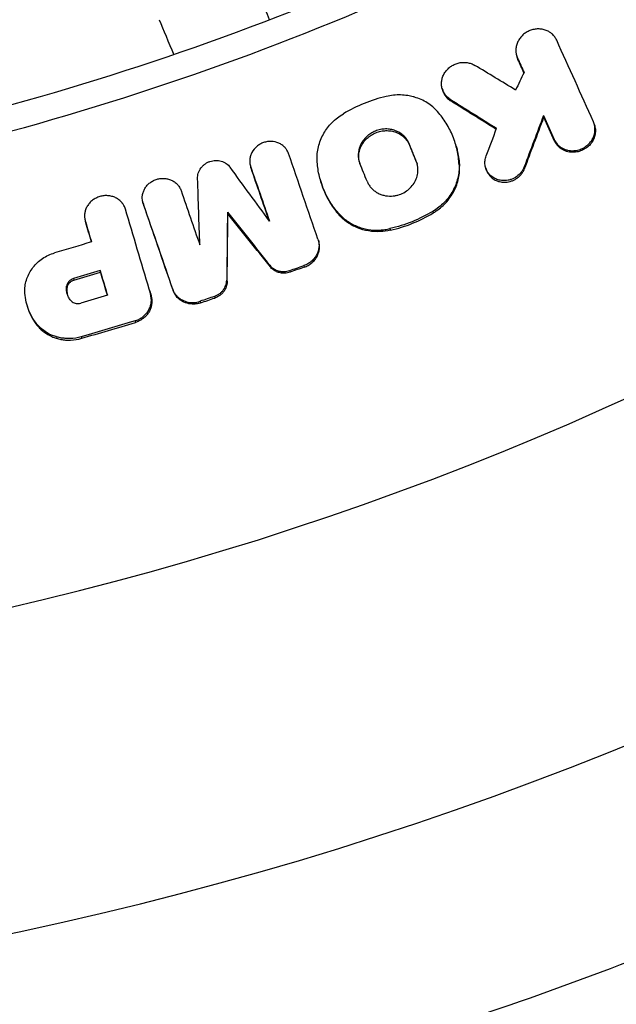
# Model space of a CAD drawing. Units: millimetres. Extents: x -88 to 8274, y -4131 to 4131.
# Drawn here: x 4251 to 4338, y -521 to -378 of the extents above; entities that cross this region are included whole.
import ezdxf

# ---------------------------------------------------------------- set-up
doc = ezdxf.new("R2010")
doc.units = ezdxf.units.MM
doc.header["$LTSCALE"] = 20
doc.linetypes.add('HIDDEN', pattern=[9.525, 6.35, -3.175])
for name, color, linetype in [('2d', 230, 'Continuous'), ('AS-Free_Space', 31, 'HIDDEN'), ('AS-Free_Space_Hatch', 31, 'Continuous'), ('AS-SafetyZone', 5, 'HIDDEN')]:
    doc.layers.add(name, color=color, linetype=linetype)

msp = doc.modelspace()

# ---------------------------------------------------------------- hatches: boundary and pattern name
at = {"layer": 'AS-Free_Space_Hatch'}
h = msp.add_hatch(dxfattribs=at)
h.set_pattern_fill('ANSI31', color=256, scale=100, angle=180, style=0)
edge = h.paths.add_edge_path()
edge.add_arc((4142.62, 0), 4130, 0, 360)

# ---------------------------------------------------------------- linework, layer by layer
at = {"layer": '2d'}
for p, q in [((4290.19, -381.09), (4290.19, -381.09)), ((4323.72, -383.25), (4323.79, -383.49)), ((4323.85, -383.62), (4323.92, -383.85)), ((4312.9, -388.08), (4312.97, -388.32)), ((4314.08, -389.63), (4314.15, -389.87)), ((4327.63, -392.01), (4327.7, -392.24)), ((4335.03, -393.27), (4335.09, -393.49)), ((4308.1, -396.11), (4308.16, -396.34)), ((4314.9, -396.34), (4314.96, -396.53)), ((4329.18, -395.46), (4329.25, -395.7)), ((4284.99, -399.3), (4285.06, -399.52)), ((4309.13, -398.66), (4309.2, -398.89)), ((4315.35, -399.14), (4315.42, -399.37)), ((4285.03, -399.42), (4285.1, -399.66)), ((4319.22, -399.54), (4319.28, -399.77)), ((4324.83, -399.47), (4324.89, -399.7)), ((4295.18, -401.37), (4295.23, -401.56)), ((4269.35, -404.64), (4269.42, -404.88)), ((4269.4, -404.77), (4269.46, -405.01)), ((4281.66, -406.06), (4281.73, -406.29)), ((4297.83, -406.2), (4297.89, -406.44)), ((4311.53, -405.93), (4311.6, -406.16)), ((4260.96, -407.3), (4261.03, -407.54)), ((4260.98, -407.34), (4261.04, -407.57)), ((4305.3, -408.44), (4305.36, -408.67)), ((4294.88, -410.12), (4294.94, -410.35)), ((4263.13, -414.54), (4263.2, -414.78)), ((4287.83, -413.77), (4287.9, -414)), ((4290.71, -414.52), (4290.77, -414.76)), ((4292.77, -413.81), (4292.83, -414.04)), ((4259.27, -415.69), (4259.33, -415.92)), ((4281.55, -415.93), (4281.61, -416.16)), ((4258.26, -416.79), (4258.33, -417.02)), ((4270.36, -417.49), (4270.42, -417.7)), ((4273.69, -417.23), (4273.76, -417.46)), ((4270.57, -418.53), (4270.64, -418.76)), ((4277.68, -418.99), (4277.75, -419.22)), ((4279.75, -418.29), (4279.81, -418.52)), ((4252.49, -419.56), (4252.54, -419.74)), ((4268.21, -421.83), (4268.27, -422.06)), ((4253.93, -422.3), (4253.99, -422.53)), ((4260.39, -424.15), (4260.45, -424.38))]:
    msp.add_line(p, q, dxfattribs=at)
for radius, start, end in [(522.06, 273.2765, 356.7235), (475.75, 273.6785, 356.3215)]:
    msp.add_arc((4142.62, 0), radius, start, end, dxfattribs=at)
at = {"layer": '2d', "extrusion": (0, 0, -1)}
for start_param, end_param in [(1.727279, 2.217543), (1.460796, 1.460829)]:
    msp.add_ellipse((4288.61, -380.08), major_axis=(5.28, -12.75), ratio=0.000193, start_param=start_param, end_param=end_param, dxfattribs=at)
at = {"layer": '2d'}
for start_param, end_param in [(0.924049, 1.366221), (1.63371, 1.633729)]:
    msp.add_ellipse((4274.91, -385.74), major_axis=(-5.28, 12.75), ratio=0.000193, start_param=start_param, end_param=end_param, dxfattribs=at)
for points, knots in [([(4429, -286.38), (4412.97, -302.41), (4378.21, -331.78), (4319.28, -366.58), (4276.44, -382.94), (4232.35, -395.6), (4209.68, -400.08), (4186.67, -402.6)], [0, 0, 0, 0, 0.25, 0.5, 0.75, 0.75, 1, 1, 1, 1]), ([(4328.81, -380.06), (4328.69, -379.97), (4328.56, -379.88), (4328.26, -379.7), (4328.08, -379.62), (4327.71, -379.5), (4327.51, -379.46), (4327.11, -379.4), (4326.91, -379.4), (4326.51, -379.42), (4326.31, -379.45), (4325.91, -379.55), (4325.72, -379.61), (4325.34, -379.78), (4325.16, -379.88), (4324.83, -380.11), (4324.67, -380.24), (4324.38, -380.53), (4324.25, -380.69), (4324.03, -381.02), (4323.93, -381.2), (4323.78, -381.56), (4323.72, -381.75), (4323.64, -382.13), (4323.62, -382.32), (4323.62, -382.53), (4323.62, -382.54), (4323.62, -382.56)], [0.00468664, 0.00468664, 0.00468664, 0.00468664, 0.005176511, 0.005176511, 0.005788508, 0.005788508, 0.006400505, 0.006400505, 0.007012502, 0.007012502, 0.007624499, 0.007624499, 0.008236496, 0.008236496, 0.008848494, 0.008848494, 0.009460491, 0.009460491, 0.010072488, 0.010072488, 0.010684485, 0.010684485, 0.011296482, 0.011296482, 0.011908479, 0.011908479, 0.011960457, 0.011960457, 0.011960457, 0.011960457]), ([(4329.56, -381.04), (4329.48, -380.87), (4329.39, -380.71), (4329.17, -380.41), (4329.03, -380.26), (4328.86, -380.11), (4328.84, -380.09), (4328.81, -380.06)], [0.003340519, 0.003340519, 0.003340519, 0.003340519, 0.003952516, 0.003952516, 0.004564514, 0.004564514, 0.00468664, 0.00468664, 0.00468664, 0.00468664]), ([(4323.62, -382.56), (4323.62, -382.73), (4323.64, -382.91), (4323.72, -383.26), (4323.78, -383.45), (4323.85, -383.62)], [0.011960457, 0.011960457, 0.011960457, 0.011960457, 0.012520476, 0.012520476, 0.013132474, 0.013132474, 0.013132474, 0.013132474]), ([(4312.8, -387.49), (4312.8, -387.41), (4312.8, -387.33), (4312.81, -387.06), (4312.83, -386.87), (4312.92, -386.5), (4312.99, -386.31), (4313.15, -385.96), (4313.25, -385.79), (4313.48, -385.47), (4313.62, -385.32), (4313.91, -385.04), (4314.07, -384.91), (4314.41, -384.69), (4314.59, -384.6), (4314.97, -384.44), (4315.16, -384.38), (4315.56, -384.29), (4315.76, -384.27), (4316.16, -384.26), (4316.36, -384.27), (4316.75, -384.33), (4316.94, -384.38), (4317.31, -384.51), (4317.49, -384.6), (4317.65, -384.7)], [0.004014686, 0.004014686, 0.004014686, 0.004014686, 0.004267639, 0.004267639, 0.004874678, 0.004874678, 0.005481716, 0.005481716, 0.006088755, 0.006088755, 0.006695794, 0.006695794, 0.007302833, 0.007302833, 0.007909872, 0.007909872, 0.008516911, 0.008516911, 0.00912395, 0.00912395, 0.009730989, 0.009730989, 0.010338027, 0.010338027, 0.010945066, 0.010945066, 0.010945066, 0.010945066]), ([(4314.08, -389.63), (4313.92, -389.53), (4313.77, -389.42), (4313.49, -389.15), (4313.37, -389.01), (4313.16, -388.7), (4313.07, -388.53), (4312.93, -388.19), (4312.87, -388), (4312.82, -387.71), (4312.81, -387.6), (4312.8, -387.49)], [0.001232444, 0.001232444, 0.001232444, 0.001232444, 0.001839483, 0.001839483, 0.002446522, 0.002446522, 0.003053561, 0.003053561, 0.0036606, 0.0036606, 0.004014686, 0.004014686, 0.004014686, 0.004014686]), ([(4304.76, -389.21), (4303.66, -389.47), (4302.59, -389.81), (4300.51, -390.65), (4299.5, -391.15), (4298.53, -391.73)], [0.000068386, 0.000068386, 0.000068386, 0.000068386, 0.003430153, 0.003430153, 0.00679192, 0.00679192, 0.00679192, 0.00679192]), ([(4308.7, -389.27), (4308.44, -389.19), (4308.16, -389.14), (4307.54, -389.04), (4307.2, -389.01), (4306.51, -388.99), (4306.16, -389), (4305.46, -389.07), (4305.11, -389.13), (4304.76, -389.21)], [0.004519901, 0.004519901, 0.004519901, 0.004519901, 0.005375092, 0.005375092, 0.006428356, 0.006428356, 0.00748162, 0.00748162, 0.008534884, 0.008534884, 0.008534884, 0.008534884]), ([(4312.23, -391.43), (4311.79, -390.93), (4311.29, -390.51), (4310.44, -389.97), (4310.14, -389.81), (4309.53, -389.53), (4309.21, -389.42), (4308.83, -389.3), (4308.77, -389.28), (4308.7, -389.27)], [0.000108772, 0.000108772, 0.000108772, 0.000108772, 0.0022153, 0.0022153, 0.003268564, 0.003268564, 0.004321828, 0.004321828, 0.004519901, 0.004519901, 0.004519901, 0.004519901]), ([(4312.97, -388.32), (4312.99, -388.41), (4313.03, -388.5), (4313.13, -388.77), (4313.22, -388.94), (4313.37, -389.15), (4313.42, -389.21), (4313.46, -389.27)], [0.007806748, 0.007806748, 0.007806748, 0.007806748, 0.008125697, 0.008125697, 0.008732871, 0.008732871, 0.008977222, 0.008977222, 0.008977222, 0.008977222]), ([(4313.46, -389.27), (4313.54, -389.36), (4313.61, -389.44), (4313.83, -389.65), (4313.98, -389.77), (4314.15, -389.87)], [0.0089772217, 0.0089772217, 0.0089772217, 0.0089772217, 0.0093400443, 0.0093400443, 0.0099472179, 0.0099472179, 0.0099472179, 0.0099472179]), ([(4176.24, -550.64), (4192.98, -549.6), (4209.63, -547.81), (4230.34, -544.61), (4234.47, -543.93), (4242.71, -542.46), (4246.81, -541.69), (4259.07, -539.22), (4267.18, -537.4), (4291.33, -531.39), (4307.19, -526.68), (4338.43, -515.85), (4353.81, -509.73), (4376.51, -499.49), (4384.02, -495.9), (4395.19, -490.24), (4398.89, -488.31), (4404.43, -485.34), (4406.27, -484.34), (4409.94, -482.32), (4411.77, -481.3), (4428.16, -472.04), (4442.26, -463.19), (4469.58, -444.3), (4482.79, -434.25), (4501.93, -418.28), (4508.2, -412.81), (4517.43, -404.37), (4520.47, -401.52), (4525, -397.19), (4526.51, -395.73), (4529.5, -392.8), (4530.99, -391.33), (4532.47, -389.85)], [0, 0, 0, 0, 0.0502437, 0.0502437, 0.0628046, 0.0628046, 0.0753655, 0.0753655, 0.1004874, 0.1004874, 0.150731, 0.150731, 0.2009747, 0.2009747, 0.2260966, 0.2260966, 0.2386575, 0.2386575, 0.244938, 0.244938, 0.2512184, 0.2512184, 0.3014621, 0.3014621, 0.3517058, 0.3517058, 0.3768276, 0.3768276, 0.3893885, 0.3893885, 0.395669, 0.395669, 0.4019495, 0.4019495, 0.4019495, 0.4019495]), ([(4295.69, -394.57), (4295.84, -394.3), (4296.01, -394.05), (4296.41, -393.53), (4296.63, -393.27), (4297.12, -392.77), (4297.38, -392.54), (4297.93, -392.11), (4298.22, -391.91), (4298.53, -391.73)], [0.00457006, 0.00457006, 0.00457006, 0.00457006, 0.005507317, 0.005507317, 0.006558377, 0.006558377, 0.007609437, 0.007609437, 0.008660498, 0.008660498, 0.008660498, 0.008660498]), ([(4315.35, -399.14), (4315.32, -398.42), (4315.23, -397.72), (4314.92, -396.35), (4314.72, -395.67), (4314.18, -394.35), (4313.86, -393.72), (4313.12, -392.53), (4312.7, -391.96), (4312.23, -391.43)], [0.000247394, 0.000247394, 0.000247394, 0.000247394, 0.002533519, 0.002533519, 0.004819644, 0.004819644, 0.007105769, 0.007105769, 0.009391894, 0.009391894, 0.009391894, 0.009391894]), ([(4332.03, -397.1), (4332.28, -397.09), (4332.53, -397.05), (4333.02, -396.9), (4333.26, -396.8), (4333.71, -396.55), (4333.92, -396.4), (4334.3, -396.06), (4334.46, -395.87), (4334.75, -395.45), (4334.86, -395.23), (4335.03, -394.77), (4335.09, -394.53), (4335.14, -394.05), (4335.13, -393.81), (4335.06, -393.33), (4334.99, -393.11), (4334.89, -392.89)], [0.004270055, 0.004270055, 0.004270055, 0.004270055, 0.00503584, 0.00503584, 0.005801624, 0.005801624, 0.006567408, 0.006567408, 0.007333193, 0.007333193, 0.008098977, 0.008098977, 0.008864761, 0.008864761, 0.009630546, 0.009630546, 0.01039633, 0.01039633, 0.01039633, 0.01039633]), ([(4335.09, -393.49), (4335.12, -393.59), (4335.14, -393.7), (4335.2, -394.04), (4335.2, -394.28), (4335.15, -394.76), (4335.1, -395), (4334.93, -395.46), (4334.81, -395.68), (4334.6, -395.99), (4334.52, -396.09), (4334.35, -396.29), (4334.27, -396.38), (4333.99, -396.63), (4333.77, -396.78), (4333.33, -397.03), (4333.09, -397.13), (4332.6, -397.28), (4332.35, -397.32), (4332.09, -397.33)], [0.001374472, 0.001374472, 0.001374472, 0.001374472, 0.001719163, 0.001719163, 0.002484847, 0.002484847, 0.00325053, 0.00325053, 0.004016213, 0.004016213, 0.004399055, 0.004399055, 0.004781896, 0.004781896, 0.00554758, 0.00554758, 0.006313263, 0.006313263, 0.007078946, 0.007078946, 0.007078946, 0.007078946]), ([(4294.7, -398.49), (4294.67, -397.83), (4294.74, -397.18), (4294.97, -396.21), (4295.08, -395.88), (4295.32, -395.26), (4295.47, -394.96), (4295.65, -394.63), (4295.67, -394.6), (4295.69, -394.57)], [0.000252015, 0.000252015, 0.000252015, 0.000252015, 0.002354136, 0.002354136, 0.003405196, 0.003405196, 0.004456257, 0.004456257, 0.00457006, 0.00457006, 0.00457006, 0.00457006]), ([(4308.1, -396.11), (4307.92, -395.67), (4307.65, -395.28), (4307.14, -394.79), (4306.95, -394.64), (4306.55, -394.39), (4306.33, -394.28), (4305.88, -394.11), (4305.64, -394.05), (4305.15, -393.96), (4304.9, -393.94), (4304.41, -393.95), (4304.16, -393.98), (4303.66, -394.08), (4303.42, -394.15), (4302.95, -394.34), (4302.72, -394.46), (4302.29, -394.73), (4302.1, -394.88), (4301.73, -395.22), (4301.56, -395.41), (4301.27, -395.8), (4301.14, -396.01), (4300.93, -396.45), (4300.85, -396.68), (4300.74, -397.15), (4300.7, -397.38), (4300.68, -397.86), (4300.7, -398.09), (4300.78, -398.55), (4300.85, -398.78), (4300.93, -398.99)], [0.00119764, 0.00119764, 0.00119764, 0.00119764, 0.00270732, 0.00270732, 0.00346215, 0.00346215, 0.00421699, 0.00421699, 0.00497182, 0.00497182, 0.00572666, 0.00572666, 0.0064815, 0.0064815, 0.00723633, 0.00723633, 0.00799117, 0.00799117, 0.00874601, 0.00874601, 0.00950084, 0.00950084, 0.01025568, 0.01025568, 0.01101051, 0.01101051, 0.01176535, 0.01176535, 0.01252019, 0.01252019, 0.01327502, 0.01327502, 0.01327502, 0.01327502]), ([(4300.85, -398.77), (4300.83, -398.7), (4300.82, -398.63), (4300.77, -398.32), (4300.75, -398.09), (4300.77, -397.62), (4300.8, -397.38), (4300.92, -396.92), (4301, -396.69), (4301.21, -396.25), (4301.34, -396.04), (4301.63, -395.64), (4301.79, -395.46), (4302.16, -395.12), (4302.36, -394.96), (4302.79, -394.69), (4303.01, -394.58), (4303.49, -394.39), (4303.73, -394.32), (4304.22, -394.22), (4304.47, -394.19), (4304.97, -394.18), (4305.22, -394.2), (4305.71, -394.28), (4305.95, -394.35), (4306.4, -394.52), (4306.62, -394.63), (4307.02, -394.88), (4307.21, -395.03), (4307.55, -395.35), (4307.7, -395.53), (4307.97, -395.92), (4308.07, -396.12), (4308.16, -396.34)], [0.00114071, 0.00114071, 0.00114071, 0.00114071, 0.0013761, 0.0013761, 0.00213122, 0.00213122, 0.00288634, 0.00288634, 0.00364147, 0.00364147, 0.00439659, 0.00439659, 0.00515171, 0.00515171, 0.00590684, 0.00590684, 0.00666196, 0.00666196, 0.00741708, 0.00741708, 0.00817221, 0.00817221, 0.00892733, 0.00892733, 0.00968245, 0.00968245, 0.01043758, 0.01043758, 0.0111927, 0.0111927, 0.01194782, 0.01194782, 0.01270294, 0.01270294, 0.01270294, 0.01270294]), ([(4290.07, -396.7), (4290.05, -396.67), (4290.02, -396.64), (4289.87, -396.49), (4289.73, -396.37), (4289.44, -396.16), (4289.28, -396.07), (4288.78, -395.85), (4288.41, -395.77), (4287.84, -395.75), (4287.65, -395.76), (4287.28, -395.82), (4287.09, -395.86), (4286.73, -395.99), (4286.56, -396.07), (4286.23, -396.25), (4286.07, -396.36), (4285.64, -396.73), (4285.39, -397.02), (4285.13, -397.51), (4285.06, -397.68), (4284.96, -398.02), (4284.92, -398.2), (4284.9, -398.44), (4284.9, -398.51), (4284.9, -398.58)], [0.003572047, 0.003572047, 0.003572047, 0.003572047, 0.003693926, 0.003693926, 0.004263463, 0.004263463, 0.004833, 0.004833, 0.005972073, 0.005972073, 0.00654161, 0.00654161, 0.007111147, 0.007111147, 0.007680684, 0.007680684, 0.00825022, 0.00825022, 0.009389294, 0.009389294, 0.009958831, 0.009958831, 0.010528367, 0.010528367, 0.010752324, 0.010752324, 0.010752324, 0.010752324]), ([(4329.18, -395.46), (4329.3, -395.72), (4329.46, -395.96), (4329.74, -396.28), (4329.85, -396.37), (4330.07, -396.55), (4330.19, -396.63), (4330.44, -396.78), (4330.57, -396.84), (4330.85, -396.95), (4330.99, -396.99), (4331.42, -397.09), (4331.72, -397.12), (4332.03, -397.1)], [0.000606452, 0.000606452, 0.000606452, 0.000606452, 0.001522353, 0.001522353, 0.001980303, 0.001980303, 0.002438254, 0.002438254, 0.002896204, 0.002896204, 0.003354154, 0.003354154, 0.004270055, 0.004270055, 0.004270055, 0.004270055]), ([(4332.09, -397.33), (4331.94, -397.34), (4331.79, -397.34), (4331.49, -397.31), (4331.34, -397.29), (4330.91, -397.19), (4330.63, -397.08), (4330.13, -396.79), (4329.9, -396.61), (4329.62, -396.3), (4329.53, -396.19), (4329.38, -395.95), (4329.31, -395.82), (4329.25, -395.7)], [0.007078946, 0.007078946, 0.007078946, 0.007078946, 0.007536817, 0.007536817, 0.007994687, 0.007994687, 0.008910428, 0.008910428, 0.009826169, 0.009826169, 0.01028404, 0.01028404, 0.010741911, 0.010741911, 0.010741911, 0.010741911]), ([(4290.54, -397.51), (4290.48, -397.35), (4290.4, -397.19), (4290.24, -396.92), (4290.16, -396.81), (4290.07, -396.7)], [0.002554853, 0.002554853, 0.002554853, 0.002554853, 0.00312439, 0.00312439, 0.003572047, 0.003572047, 0.003572047, 0.003572047]), ([(4314.96, -396.53), (4315.03, -396.78), (4315.09, -397.02), (4315.29, -397.96), (4315.39, -398.66), (4315.42, -399.37)], [0.006619341, 0.006619341, 0.006619341, 0.006619341, 0.007439386, 0.007439386, 0.009725574, 0.009725574, 0.009725574, 0.009725574]), ([(4322.05, -401.45), (4321.82, -401.46), (4321.58, -401.45), (4321.13, -401.37), (4320.91, -401.3), (4320.49, -401.12), (4320.29, -401), (4319.94, -400.73), (4319.78, -400.57), (4319.51, -400.22), (4319.4, -400.03), (4319.23, -399.62), (4319.18, -399.41), (4319.11, -398.98), (4319.11, -398.75), (4319.16, -398.31), (4319.22, -398.09), (4319.3, -397.87)], [0.006332139, 0.006332139, 0.006332139, 0.006332139, 0.007042965, 0.007042965, 0.007753791, 0.007753791, 0.008464617, 0.008464617, 0.009175443, 0.009175443, 0.009886269, 0.009886269, 0.010597095, 0.010597095, 0.011307922, 0.011307922, 0.012018748, 0.012018748, 0.012018748, 0.012018748]), ([(4277.32, -401.13), (4277.31, -400.87), (4277.34, -400.61), (4277.5, -400.1), (4277.63, -399.86), (4277.87, -399.53), (4277.96, -399.42), (4278.15, -399.23), (4278.26, -399.14), (4278.48, -398.97), (4278.6, -398.9), (4278.85, -398.77), (4278.98, -398.71), (4279.25, -398.62), (4279.38, -398.59), (4279.66, -398.54), (4279.8, -398.52), (4280.08, -398.51), (4280.21, -398.52), (4280.49, -398.55), (4280.62, -398.58), (4280.89, -398.66), (4281.01, -398.7), (4281.26, -398.82), (4281.37, -398.89), (4281.7, -399.11), (4281.89, -399.29), (4282.05, -399.51)], [0.000417351, 0.000417351, 0.000417351, 0.000417351, 0.00125499, 0.00125499, 0.00209263, 0.00209263, 0.00251145, 0.00251145, 0.002930269, 0.002930269, 0.003349089, 0.003349089, 0.003767909, 0.003767909, 0.004186729, 0.004186729, 0.004605549, 0.004605549, 0.005024368, 0.005024368, 0.005443188, 0.005443188, 0.005862008, 0.005862008, 0.006280828, 0.006280828, 0.007118467, 0.007118467, 0.007118467, 0.007118467]), ([(4284.9, -398.58), (4284.9, -398.69), (4284.9, -398.8), (4284.94, -399.08), (4284.98, -399.25), (4285.03, -399.42)], [0.0107523239, 0.0107523239, 0.0107523239, 0.0107523239, 0.011097904, 0.011097904, 0.0116674408, 0.0116674408, 0.0116674408, 0.0116674408]), ([(4297.83, -406.2), (4297.36, -405.67), (4296.93, -405.1), (4296.19, -403.9), (4295.87, -403.27), (4295.34, -401.95), (4295.13, -401.28), (4294.83, -399.9), (4294.74, -399.2), (4294.7, -398.49)], [0.000332946, 0.000332946, 0.000332946, 0.000332946, 0.002619049, 0.002619049, 0.004905152, 0.004905152, 0.007191256, 0.007191256, 0.009477359, 0.009477359, 0.009477359, 0.009477359]), ([(4305.53, -403.7), (4305.69, -403.69), (4305.84, -403.68), (4306.15, -403.63), (4306.3, -403.6), (4306.75, -403.47), (4307.03, -403.36), (4307.58, -403.06), (4307.84, -402.88), (4308.3, -402.48), (4308.51, -402.24), (4308.86, -401.75), (4309.01, -401.49), (4309.23, -400.93), (4309.3, -400.65), (4309.36, -400.21), (4309.37, -400.07), (4309.37, -399.78), (4309.35, -399.49), (4309.3, -399.21), (4309.23, -398.93), (4309.18, -398.79), (4309.13, -398.66)], [0.007143672, 0.007143672, 0.007143672, 0.007143672, 0.007607659, 0.007607659, 0.008071647, 0.008071647, 0.008999622, 0.008999622, 0.009927598, 0.009927598, 0.010855573, 0.010855573, 0.011783548, 0.011783548, 0.012711523, 0.012711523, 0.013175511, 0.013175511, 0.013639499, 0.014103486, 0.014103486, 0.014567474, 0.014567474, 0.014567474, 0.014567474]), ([(4315.35, -399.14), (4315.37, -399.47), (4315.36, -399.79), (4315.3, -400.45), (4315.24, -400.78), (4315.01, -401.76), (4314.76, -402.38), (4314.09, -403.58), (4313.67, -404.13), (4312.94, -404.87), (4312.68, -405.11), (4312.13, -405.54), (4311.84, -405.74), (4311.53, -405.93)], [0.000962054, 0.000962054, 0.000962054, 0.000962054, 0.002013002, 0.002013002, 0.003063951, 0.003063951, 0.005165847, 0.005165847, 0.007267744, 0.007267744, 0.008318692, 0.008318692, 0.00936964, 0.00936964, 0.00936964, 0.00936964]), ([(4311.6, -406.16), (4312.21, -405.79), (4312.75, -405.36), (4313.49, -404.62), (4313.72, -404.35), (4314.13, -403.8), (4314.32, -403.52), (4314.65, -402.92), (4314.8, -402.61), (4315.05, -401.99), (4315.15, -401.67), (4315.31, -401.02), (4315.36, -400.69), (4315.43, -400.03), (4315.43, -399.7), (4315.42, -399.37)], [0.000356495, 0.000356495, 0.000356495, 0.000356495, 0.002459422, 0.002459422, 0.003510886, 0.003510886, 0.00456235, 0.00456235, 0.005613813, 0.005613813, 0.006665277, 0.006665277, 0.007716741, 0.007716741, 0.008768205, 0.008768205, 0.008768205, 0.008768205]), ([(4319.28, -399.77), (4319.31, -399.87), (4319.35, -399.96), (4319.47, -400.26), (4319.58, -400.45), (4319.85, -400.8), (4320.01, -400.96), (4320.36, -401.23), (4320.56, -401.35), (4320.97, -401.53), (4321.19, -401.6), (4321.65, -401.68), (4321.88, -401.69), (4322.12, -401.68)], [0.00309715, 0.00309715, 0.00309715, 0.00309715, 0.003429484, 0.003429484, 0.004140386, 0.004140386, 0.004851287, 0.004851287, 0.005562189, 0.005562189, 0.00627309, 0.00627309, 0.006983991, 0.006983991, 0.006983991, 0.006983991]), ([(4324.83, -399.47), (4324.78, -399.6), (4324.71, -399.74), (4324.57, -399.99), (4324.49, -400.12), (4324.21, -400.47), (4323.99, -400.68), (4323.5, -401.03), (4323.23, -401.18), (4322.8, -401.33), (4322.65, -401.37), (4322.35, -401.42), (4322.2, -401.44), (4322.05, -401.45)], [0.002701851, 0.002701851, 0.002701851, 0.002701851, 0.003155637, 0.003155637, 0.003609423, 0.003609423, 0.004516995, 0.004516995, 0.005424567, 0.005424567, 0.005878353, 0.005878353, 0.006332139, 0.006332139, 0.006332139, 0.006332139]), ([(4322.12, -401.68), (4322.42, -401.67), (4322.72, -401.61), (4323.15, -401.46), (4323.29, -401.4), (4323.56, -401.26), (4323.69, -401.18), (4323.93, -401), (4324.05, -400.9), (4324.27, -400.69), (4324.37, -400.58), (4324.55, -400.35), (4324.64, -400.22), (4324.78, -399.97), (4324.84, -399.83), (4324.89, -399.7)], [0.006983991, 0.006983991, 0.006983991, 0.006983991, 0.007892125, 0.007892125, 0.008346192, 0.008346192, 0.008800259, 0.008800259, 0.009254327, 0.009254327, 0.009708394, 0.009708394, 0.010162461, 0.010162461, 0.010616528, 0.010616528, 0.010616528, 0.010616528]), ([(4269.26, -403.82), (4269.27, -403.79), (4269.27, -403.76), (4269.29, -403.55), (4269.32, -403.37), (4269.43, -403.03), (4269.5, -402.86), (4269.67, -402.54), (4269.77, -402.39), (4270.01, -402.1), (4270.14, -401.97), (4270.43, -401.72), (4270.59, -401.62), (4270.92, -401.43), (4271.1, -401.35), (4271.46, -401.23), (4271.64, -401.19), (4272.02, -401.13), (4272.21, -401.12), (4272.59, -401.14), (4272.77, -401.16), (4273.14, -401.24), (4273.32, -401.3), (4273.65, -401.45), (4273.81, -401.54), (4274.11, -401.75), (4274.24, -401.87), (4274.41, -402.04), (4274.45, -402.09), (4274.49, -402.15)], [0.001512066, 0.001512066, 0.001512066, 0.001512066, 0.00161431, 0.00161431, 0.002183815, 0.002183815, 0.00275332, 0.00275332, 0.003322824, 0.003322824, 0.003892329, 0.003892329, 0.004461834, 0.004461834, 0.005031339, 0.005031339, 0.005600844, 0.005600844, 0.006170348, 0.006170348, 0.006739853, 0.006739853, 0.007309358, 0.007309358, 0.007878863, 0.007878863, 0.008448368, 0.008448368, 0.008661832, 0.008661832, 0.008661832, 0.008661832]), ([(4274.49, -402.15), (4274.56, -402.23), (4274.63, -402.33), (4274.78, -402.57), (4274.85, -402.73), (4274.91, -402.9)], [0.0086618321, 0.0086618321, 0.0086618321, 0.0086618321, 0.0090178724, 0.0090178724, 0.0095873772, 0.0095873772, 0.0095873772, 0.0095873772]), ([(4295.23, -401.56), (4295.35, -402), (4295.5, -402.43), (4295.94, -403.5), (4296.25, -404.12), (4296.99, -405.32), (4297.42, -405.9), (4297.89, -406.44)], [0.004738209, 0.004738209, 0.004738209, 0.004738209, 0.006198318, 0.006198318, 0.008481965, 0.008481965, 0.010765613, 0.010765613, 0.010765613, 0.010765613]), ([(4301.97, -401.54), (4302.03, -401.71), (4302.12, -401.87), (4302.3, -402.18), (4302.41, -402.33), (4302.65, -402.6), (4302.78, -402.73), (4303.06, -402.96), (4303.2, -403.07), (4303.52, -403.26), (4303.69, -403.35), (4304.03, -403.49), (4304.21, -403.55), (4304.76, -403.68), (4305.15, -403.72), (4305.53, -403.7)], [0.002490271, 0.002490271, 0.002490271, 0.002490271, 0.003071946, 0.003071946, 0.003653621, 0.003653621, 0.004235296, 0.004235296, 0.004816971, 0.004816971, 0.005398646, 0.005398646, 0.005980321, 0.005980321, 0.007143672, 0.007143672, 0.007143672, 0.007143672]), ([(4266.36, -404.72), (4266.33, -404.69), (4266.31, -404.66), (4266.16, -404.49), (4266.02, -404.36), (4265.72, -404.13), (4265.56, -404.03), (4265.22, -403.86), (4265.03, -403.79), (4264.66, -403.69), (4264.46, -403.66), (4264.07, -403.63), (4263.87, -403.63), (4263.48, -403.68), (4263.28, -403.72), (4262.9, -403.83), (4262.71, -403.91), (4262.36, -404.09), (4262.19, -404.19), (4261.87, -404.43), (4261.73, -404.57), (4261.47, -404.86), (4261.36, -405.01), (4261.16, -405.34), (4261.08, -405.52), (4260.96, -405.87), (4260.91, -406.06), (4260.88, -406.28), (4260.88, -406.32), (4260.88, -406.36)], [0.003428771, 0.003428771, 0.003428771, 0.003428771, 0.003558519, 0.003558519, 0.004154025, 0.004154025, 0.004749531, 0.004749531, 0.005345038, 0.005345038, 0.005940544, 0.005940544, 0.00653605, 0.00653605, 0.007131557, 0.007131557, 0.007727063, 0.007727063, 0.008322569, 0.008322569, 0.008918076, 0.008918076, 0.009513582, 0.009513582, 0.010109088, 0.010109088, 0.010704595, 0.010704595, 0.010832854, 0.010832854, 0.010832854, 0.010832854]), ([(4266.81, -405.59), (4266.76, -405.42), (4266.69, -405.25), (4266.53, -404.96), (4266.45, -404.84), (4266.36, -404.72)], [0.002367506, 0.002367506, 0.002367506, 0.002367506, 0.002963013, 0.002963013, 0.003428771, 0.003428771, 0.003428771, 0.003428771]), ([(4269.4, -404.77), (4269.34, -404.61), (4269.3, -404.43), (4269.26, -404.11), (4269.26, -403.97), (4269.26, -403.82)], [0.0004753, 0.0004753, 0.0004753, 0.0004753, 0.001044805, 0.001044805, 0.001512066, 0.001512066, 0.001512066, 0.001512066]), ([(4260.88, -406.36), (4260.86, -406.5), (4260.86, -406.65), (4260.89, -406.98), (4260.92, -407.16), (4260.98, -407.34)], [0.010832854, 0.010832854, 0.010832854, 0.010832854, 0.011300101, 0.011300101, 0.011895607, 0.011895607, 0.011895607, 0.011895607]), ([(4297.83, -406.2), (4298.19, -406.61), (4298.59, -406.97), (4299.26, -407.45), (4299.5, -407.59), (4299.98, -407.86), (4300.48, -408.1), (4301.01, -408.28), (4301.56, -408.43), (4301.84, -408.49), (4302.68, -408.64), (4303.24, -408.67), (4303.82, -408.64)], [0.000533617, 0.000533617, 0.000533617, 0.000533617, 0.002267356, 0.002267356, 0.003134225, 0.003134225, 0.004001095, 0.004867964, 0.004867964, 0.005734834, 0.005734834, 0.007468573, 0.007468573, 0.007468573, 0.007468573]), ([(4303.88, -408.87), (4303.31, -408.9), (4302.73, -408.87), (4301.62, -408.68), (4301.08, -408.53), (4300.04, -408.1), (4299.56, -407.84), (4298.66, -407.21), (4298.25, -406.84), (4297.89, -406.44)], [0.001713042, 0.001713042, 0.001713042, 0.001713042, 0.003443949, 0.003443949, 0.005174856, 0.005174856, 0.006905762, 0.006905762, 0.008636669, 0.008636669, 0.008636669, 0.008636669]), ([(4311.53, -405.93), (4310.56, -406.51), (4309.55, -407.01), (4307.47, -407.84), (4306.4, -408.18), (4305.3, -408.44)], [0.000075579, 0.000075579, 0.000075579, 0.000075579, 0.003437447, 0.003437447, 0.006799315, 0.006799315, 0.006799315, 0.006799315]), ([(4305.36, -408.67), (4306.47, -408.41), (4307.54, -408.08), (4309.62, -407.24), (4310.63, -406.74), (4311.6, -406.16)], [0.000339017, 0.000339017, 0.000339017, 0.000339017, 0.003700919, 0.003700919, 0.007062821, 0.007062821, 0.007062821, 0.007062821]), ([(4303.82, -408.64), (4304.07, -408.63), (4304.32, -408.61), (4304.81, -408.54), (4305.05, -408.5), (4305.3, -408.44)], [0.007468573, 0.007468573, 0.007468573, 0.007468573, 0.008211123, 0.008211123, 0.008953674, 0.008953674, 0.008953674, 0.008953674]), ([(4294.83, -409.97), (4294.89, -410.15), (4294.94, -410.34), (4294.98, -410.73), (4294.99, -410.92), (4294.95, -411.31), (4294.91, -411.51), (4294.8, -411.89), (4294.72, -412.07), (4294.53, -412.43), (4294.42, -412.6), (4294.16, -412.92), (4294.01, -413.06), (4293.7, -413.33), (4293.52, -413.45), (4293.16, -413.66), (4292.97, -413.74), (4292.77, -413.81)], [0.001421057, 0.001421057, 0.001421057, 0.001421057, 0.002046869, 0.002046869, 0.00267268, 0.00267268, 0.003298492, 0.003298492, 0.003924304, 0.003924304, 0.004550116, 0.004550116, 0.005175927, 0.005175927, 0.005801739, 0.005801739, 0.006427551, 0.006427551, 0.006427551, 0.006427551]), ([(4292.83, -414.04), (4293.03, -413.97), (4293.22, -413.89), (4293.59, -413.68), (4293.76, -413.56), (4294.08, -413.3), (4294.22, -413.15), (4294.48, -412.83), (4294.6, -412.66), (4294.79, -412.31), (4294.87, -412.12), (4294.98, -411.74), (4295.02, -411.55), (4295.05, -411.16), (4295.05, -410.96), (4295.01, -410.63), (4294.98, -410.49), (4294.94, -410.35)], [0.000380404, 0.000380404, 0.000380404, 0.000380404, 0.001006164, 0.001006164, 0.001631925, 0.001631925, 0.002257685, 0.002257685, 0.002883446, 0.002883446, 0.003509206, 0.003509206, 0.004134967, 0.004134967, 0.004760727, 0.004760727, 0.005222757, 0.005222757, 0.005222757, 0.005222757]), ([(4252.18, -417.5), (4252.18, -417.19), (4252.2, -416.89), (4252.3, -416.3), (4252.37, -416), (4252.57, -415.41), (4252.7, -415.13), (4253, -414.59), (4253.17, -414.33), (4253.56, -413.83), (4253.77, -413.59), (4254.24, -413.16), (4254.49, -412.96), (4255.3, -412.42), (4255.88, -412.14), (4256.51, -411.96)], [0.000250491, 0.000250491, 0.000250491, 0.000250491, 0.001221664, 0.001221664, 0.002192837, 0.002192837, 0.00316401, 0.00316401, 0.004135183, 0.004135183, 0.005106356, 0.005106356, 0.006077529, 0.006077529, 0.008019875, 0.008019875, 0.008019875, 0.008019875]), ([(4287.83, -413.77), (4287.95, -413.92), (4288.09, -414.05), (4288.4, -414.29), (4288.57, -414.38), (4288.93, -414.54), (4289.11, -414.6), (4289.51, -414.67), (4289.71, -414.68), (4289.91, -414.68)], [0.000683673, 0.000683673, 0.000683673, 0.000683673, 0.001292353, 0.001292353, 0.001901034, 0.001901034, 0.002509715, 0.002509715, 0.003118395, 0.003118395, 0.003118395, 0.003118395]), ([(4289.98, -414.91), (4289.77, -414.91), (4289.57, -414.9), (4289.18, -414.83), (4288.99, -414.77), (4288.63, -414.62), (4288.46, -414.52), (4288.15, -414.28), (4288.02, -414.15), (4287.9, -414)], [0.000992755, 0.000992755, 0.000992755, 0.000992755, 0.001601892, 0.001601892, 0.002211028, 0.002211028, 0.002820165, 0.002820165, 0.003429301, 0.003429301, 0.003429301, 0.003429301]), ([(4290.77, -414.76), (4290.64, -414.8), (4290.51, -414.83), (4290.25, -414.88), (4290.11, -414.9), (4289.98, -414.91)], [0.0001833223, 0.0001833223, 0.0001833223, 0.0001833223, 0.0005880387, 0.0005880387, 0.000992755, 0.000992755, 0.000992755, 0.000992755]), ([(4259.27, -415.69), (4259.14, -415.73), (4259.01, -415.78), (4258.79, -415.93), (4258.68, -416.01), (4258.51, -416.21), (4258.43, -416.31), (4258.32, -416.54), (4258.28, -416.67), (4258.26, -416.79)], [0.000148956, 0.000148956, 0.000148956, 0.000148956, 0.000551807, 0.000551807, 0.000954658, 0.000954658, 0.00135751, 0.00135751, 0.001760361, 0.001760361, 0.001760361, 0.001760361]), ([(4258.33, -417.02), (4258.37, -416.78), (4258.48, -416.53), (4258.75, -416.24), (4258.85, -416.16), (4259.08, -416.02), (4259.2, -415.96), (4259.33, -415.92)], [0.000371506, 0.000371506, 0.000371506, 0.000371506, 0.001176252, 0.001176252, 0.001578626, 0.001578626, 0.001980999, 0.001980999, 0.001980999, 0.001980999]), ([(4279.75, -418.29), (4279.88, -418.24), (4280, -418.19), (4280.24, -418.07), (4280.36, -417.99), (4280.58, -417.84), (4280.68, -417.75), (4280.87, -417.57), (4280.96, -417.47), (4281.12, -417.26), (4281.19, -417.15), (4281.32, -416.92), (4281.37, -416.8), (4281.46, -416.56), (4281.49, -416.43), (4281.53, -416.18), (4281.55, -416.06), (4281.55, -415.93)], [0.00033646, 0.00033646, 0.00033646, 0.00033646, 0.000741665, 0.000741665, 0.001146871, 0.001146871, 0.001552076, 0.001552076, 0.001957282, 0.001957282, 0.002362487, 0.002362487, 0.002767693, 0.002767693, 0.003172898, 0.003172898, 0.003578104, 0.003578104, 0.003578104, 0.003578104]), ([(4281.61, -416.16), (4281.61, -416.29), (4281.6, -416.41), (4281.55, -416.66), (4281.52, -416.79), (4281.44, -417.03), (4281.38, -417.15), (4281.26, -417.38), (4281.19, -417.49), (4281.03, -417.7), (4280.94, -417.8), (4280.75, -417.98), (4280.64, -418.07), (4280.31, -418.3), (4280.07, -418.43), (4279.81, -418.52)], [0.001630499, 0.001630499, 0.001630499, 0.001630499, 0.002035711, 0.002035711, 0.002440923, 0.002440923, 0.002846135, 0.002846135, 0.003251346, 0.003251346, 0.003656558, 0.003656558, 0.00406177, 0.00406177, 0.004872194, 0.004872194, 0.004872194, 0.004872194]), ([(4253.93, -422.3), (4253.37, -421.61), (4252.95, -420.86), (4252.35, -419.22), (4252.2, -418.37), (4252.18, -417.5)], [0.000313391, 0.000313391, 0.000313391, 0.000313391, 0.003115102, 0.003115102, 0.005916812, 0.005916812, 0.005916812, 0.005916812]), ([(4258.85, -418.88), (4258.73, -418.73), (4258.63, -418.58), (4258.45, -418.25), (4258.38, -418.08), (4258.28, -417.72), (4258.24, -417.54), (4258.22, -417.16), (4258.23, -416.98), (4258.26, -416.79)], [0.000271864, 0.000271864, 0.000271864, 0.000271864, 0.000873284, 0.000873284, 0.001474704, 0.001474704, 0.002076124, 0.002076124, 0.002677544, 0.002677544, 0.002677544, 0.002677544]), ([(4258.33, -417.02), (4258.3, -417.21), (4258.29, -417.4), (4258.31, -417.73), (4258.33, -417.87), (4258.36, -418.01)], [0.001703557, 0.001703557, 0.001703557, 0.001703557, 0.002304243, 0.002304243, 0.002771745, 0.002771745, 0.002771745, 0.002771745]), ([(4273.69, -417.23), (4273.74, -417.37), (4273.8, -417.52), (4273.95, -417.79), (4274.04, -417.92), (4274.23, -418.16), (4274.34, -418.28), (4274.57, -418.49), (4274.7, -418.59), (4275.11, -418.85), (4275.4, -418.98), (4276.04, -419.15), (4276.37, -419.19), (4276.7, -419.17)], [0.001339965, 0.001339965, 0.001339965, 0.001339965, 0.001841665, 0.001841665, 0.002343365, 0.002343365, 0.002845065, 0.002845065, 0.003346765, 0.003346765, 0.004350166, 0.004350166, 0.005353566, 0.005353566, 0.005353566, 0.005353566]), ([(4276.77, -419.4), (4276.43, -419.42), (4276.11, -419.38), (4275.47, -419.21), (4275.17, -419.08), (4274.63, -418.73), (4274.4, -418.52), (4274.1, -418.15), (4274.02, -418.02), (4273.87, -417.75), (4273.81, -417.61), (4273.76, -417.46)], [0.001155949, 0.001155949, 0.001155949, 0.001155949, 0.002159468, 0.002159468, 0.003162987, 0.003162987, 0.004166506, 0.004166506, 0.004668266, 0.004668266, 0.005170026, 0.005170026, 0.005170026, 0.005170026]), ([(4258.85, -418.88), (4258.92, -418.95), (4258.99, -419.02), (4259.15, -419.14), (4259.24, -419.19), (4259.43, -419.26), (4259.53, -419.29), (4259.74, -419.33), (4259.84, -419.34), (4259.95, -419.34)], [0.001485684, 0.001485684, 0.001485684, 0.001485684, 0.001801553, 0.001801553, 0.002117423, 0.002117423, 0.002433293, 0.002433293, 0.002749162, 0.002749162, 0.002749162, 0.002749162]), ([(4268.21, -421.83), (4268.39, -421.78), (4268.57, -421.71), (4268.91, -421.54), (4269.07, -421.44), (4269.38, -421.23), (4269.52, -421.11), (4269.79, -420.85), (4269.91, -420.71), (4270.12, -420.41), (4270.21, -420.25), (4270.37, -419.92), (4270.43, -419.75), (4270.53, -419.41), (4270.56, -419.24), (4270.59, -418.88), (4270.59, -418.71), (4270.57, -418.53)], [0.000344045, 0.000344045, 0.000344045, 0.000344045, 0.000909917, 0.000909917, 0.00147579, 0.00147579, 0.002041662, 0.002041662, 0.002607535, 0.002607535, 0.003173407, 0.003173407, 0.00373928, 0.00373928, 0.004305152, 0.004305152, 0.004871025, 0.004871025, 0.004871025, 0.004871025]), ([(4270.64, -418.76), (4270.66, -418.94), (4270.66, -419.12), (4270.63, -419.47), (4270.59, -419.64), (4270.5, -419.99), (4270.44, -420.16), (4270.28, -420.48), (4270.18, -420.64), (4269.97, -420.94), (4269.85, -421.08), (4269.58, -421.34), (4269.44, -421.46), (4269.14, -421.68), (4268.97, -421.77), (4268.63, -421.94), (4268.45, -422.01), (4268.27, -422.06)], [0.001726543, 0.001726543, 0.001726543, 0.001726543, 0.002292568, 0.002292568, 0.002858593, 0.002858593, 0.003424618, 0.003424618, 0.003990643, 0.003990643, 0.004556667, 0.004556667, 0.005122692, 0.005122692, 0.005688717, 0.005688717, 0.006254742, 0.006254742, 0.006254742, 0.006254742]), ([(4277.75, -419.22), (4277.59, -419.28), (4277.43, -419.32), (4277.1, -419.38), (4276.94, -419.4), (4276.77, -419.4)], [0.0001598384, 0.0001598384, 0.0001598384, 0.0001598384, 0.0006578935, 0.0006578935, 0.0011559485, 0.0011559485, 0.0011559485, 0.0011559485]), ([(4252.54, -419.74), (4252.59, -419.92), (4252.65, -420.09), (4252.86, -420.67), (4253.04, -421.06), (4253.47, -421.82), (4253.72, -422.18), (4253.99, -422.53)], [0.00390392, 0.00390392, 0.00390392, 0.00390392, 0.004508522, 0.004508522, 0.005906142, 0.005906142, 0.007303763, 0.007303763, 0.007303763, 0.007303763]), ([(4258.76, -424.42), (4258.52, -424.42), (4258.29, -424.42), (4257.82, -424.38), (4257.36, -424.32), (4256.91, -424.21), (4256.47, -424.07), (4256.25, -423.99), (4255.63, -423.72), (4255.24, -423.49), (4254.7, -423.08), (4254.53, -422.94), (4254.21, -422.63), (4254.07, -422.47), (4253.93, -422.3)], [0.001721855, 0.001721855, 0.001721855, 0.001721855, 0.002425713, 0.002425713, 0.003129571, 0.003833429, 0.003833429, 0.004537287, 0.004537287, 0.005945003, 0.005945003, 0.00664886, 0.00664886, 0.007352718, 0.007352718, 0.007352718, 0.007352718]), ([(4253.99, -422.53), (4254.13, -422.7), (4254.28, -422.86), (4254.6, -423.17), (4254.77, -423.31), (4255.31, -423.72), (4255.69, -423.95), (4256.32, -424.22), (4256.54, -424.31), (4256.98, -424.44), (4257.43, -424.55), (4257.88, -424.61), (4258.35, -424.65), (4258.59, -424.65), (4258.82, -424.65)], [0.000785904, 0.000785904, 0.000785904, 0.000785904, 0.001489958, 0.001489958, 0.002194012, 0.002194012, 0.003602121, 0.003602121, 0.004306176, 0.004306176, 0.00501023, 0.005714285, 0.005714285, 0.006418339, 0.006418339, 0.006418339, 0.006418339])]:
    msp.add_open_spline(points, degree=3, knots=knots, dxfattribs=at)
for points in [[(4187.07, -406.24), (4209.65, -403.77), (4254.65, -395.02), (4319.49, -370.58), (4379.59, -335.37), (4415.19, -305.37), (4431.59, -288.97)], [(4334.89, -392.89), (4333.12, -388.94), (4331.34, -384.99), (4329.56, -381.04)], [(4323.92, -383.85), (4323.87, -383.73), (4323.82, -383.61), (4323.79, -383.49)], [(4323.85, -383.62), (4324.17, -384.33), (4324.49, -385.04), (4324.81, -385.75)], [(4323.58, -388.29), (4321.6, -387.09), (4319.63, -385.89), (4317.65, -384.7)], [(4324.79, -385.79), (4324.5, -385.15), (4324.21, -384.5), (4323.92, -383.85)], [(4324.81, -385.75), (4324.4, -386.6), (4323.99, -387.44), (4323.58, -388.29)], [(4314.08, -389.63), (4316.33, -391.04), (4318.57, -392.45), (4320.82, -393.85)], [(4320.76, -394.01), (4318.56, -392.63), (4316.35, -391.25), (4314.15, -389.87)], [(4327.63, -392.01), (4326.7, -394.5), (4325.76, -396.98), (4324.83, -399.47)], [(4327.63, -392.01), (4328.15, -393.16), (4328.67, -394.31), (4329.18, -395.46)], [(4324.89, -399.7), (4325.83, -397.21), (4326.76, -394.73), (4327.7, -392.24)], [(4329.25, -395.7), (4328.73, -394.55), (4328.21, -393.39), (4327.7, -392.24)], [(4319.3, -397.87), (4319.81, -396.53), (4320.31, -395.19), (4320.82, -393.85)], [(4309.13, -398.66), (4308.78, -397.81), (4308.44, -396.96), (4308.1, -396.11)], [(4308.16, -396.34), (4308.51, -397.19), (4308.85, -398.04), (4309.2, -398.89)], [(4294.83, -409.97), (4293.4, -405.82), (4291.97, -401.67), (4290.54, -397.51)], [(4301.97, -401.54), (4301.62, -400.69), (4301.28, -399.84), (4300.93, -398.99)], [(4309.2, -398.89), (4309.23, -398.96), (4309.25, -399.04), (4309.28, -399.11)], [(4287.76, -407.33), (4285.86, -404.72), (4283.95, -402.12), (4282.05, -399.51)], [(4285.03, -399.42), (4285.94, -402.06), (4286.85, -404.7), (4287.76, -407.33)], [(4285.1, -399.66), (4285.09, -399.61), (4285.07, -399.57), (4285.06, -399.52)], [(4287.73, -407.3), (4286.86, -404.75), (4285.98, -402.2), (4285.1, -399.66)], [(4277.64, -410.81), (4277.53, -407.58), (4277.42, -404.36), (4277.32, -401.13)], [(4274.91, -402.9), (4275.82, -405.53), (4276.73, -408.17), (4277.64, -410.81)], [(4273.69, -417.23), (4272.26, -413.08), (4270.83, -408.92), (4269.4, -404.77)], [(4269.42, -404.88), (4269.43, -404.92), (4269.45, -404.96), (4269.46, -405.01)], [(4269.46, -405.01), (4270.89, -409.16), (4272.32, -413.31), (4273.76, -417.46)], [(4270.28, -417.22), (4269.12, -413.35), (4267.97, -409.47), (4266.81, -405.59)], [(4281.66, -406.06), (4281.62, -409.35), (4281.59, -412.64), (4281.55, -415.93)], [(4281.61, -416.16), (4281.65, -412.87), (4281.69, -409.58), (4281.73, -406.29)], [(4281.66, -406.06), (4283.72, -408.63), (4285.78, -411.2), (4287.83, -413.77)], [(4287.9, -414), (4285.84, -411.43), (4283.78, -408.86), (4281.73, -406.29)], [(4260.98, -407.34), (4261.28, -408.35), (4261.58, -409.36), (4261.88, -410.37)], [(4261.04, -407.57), (4261.04, -407.56), (4261.04, -407.55), (4261.03, -407.54)], [(4261.88, -410.37), (4261.6, -409.44), (4261.32, -408.5), (4261.04, -407.57)], [(4305.36, -408.67), (4304.87, -408.78), (4304.38, -408.85), (4303.88, -408.87)], [(4261.88, -410.37), (4260.09, -410.9), (4258.3, -411.43), (4256.51, -411.96)], [(4263.13, -414.54), (4261.84, -414.93), (4260.56, -415.31), (4259.27, -415.69)], [(4259.33, -415.92), (4260.62, -415.54), (4261.91, -415.16), (4263.2, -414.78)], [(4264.2, -418.12), (4263.84, -416.93), (4263.49, -415.74), (4263.13, -414.54)], [(4263.2, -414.78), (4263.53, -415.89), (4263.86, -417.01), (4264.2, -418.12)], [(4289.91, -414.68), (4290.18, -414.66), (4290.45, -414.61), (4290.71, -414.52)], [(4290.71, -414.52), (4291.39, -414.29), (4292.08, -414.05), (4292.77, -413.81)], [(4292.83, -414.04), (4292.15, -414.28), (4291.46, -414.52), (4290.77, -414.76)], [(4270.57, -418.53), (4270.52, -418.08), (4270.42, -417.65), (4270.28, -417.22)], [(4270.42, -417.7), (4270.52, -418.05), (4270.59, -418.4), (4270.64, -418.76)], [(4259.95, -419.34), (4260.07, -419.33), (4260.2, -419.31), (4260.32, -419.27)], [(4264.2, -418.12), (4262.91, -418.51), (4261.62, -418.89), (4260.32, -419.27)], [(4276.7, -419.17), (4277.04, -419.16), (4277.36, -419.1), (4277.68, -418.99)], [(4279.75, -418.29), (4279.06, -418.52), (4278.37, -418.76), (4277.68, -418.99)], [(4277.75, -419.22), (4278.44, -418.99), (4279.12, -418.75), (4279.81, -418.52)], [(4268.21, -421.83), (4265.6, -422.61), (4263, -423.38), (4260.39, -424.15)], [(4260.45, -424.38), (4263.06, -423.61), (4265.67, -422.84), (4268.27, -422.06)], [(4260.39, -424.15), (4259.85, -424.31), (4259.31, -424.4), (4258.76, -424.42)], [(4258.82, -424.65), (4259.38, -424.63), (4259.92, -424.54), (4260.45, -424.38)]]:
    msp.add_open_spline(points, degree=3, dxfattribs=at)
at = {"layer": 'AS-Free_Space'}
msp.add_circle((4142.62, 0), 4130, dxfattribs=at)
at = {"layer": 'AS-SafetyZone'}
msp.add_circle((4142.62, 0), 4130, dxfattribs=at)

doc.saveas('drawing.dxf')
